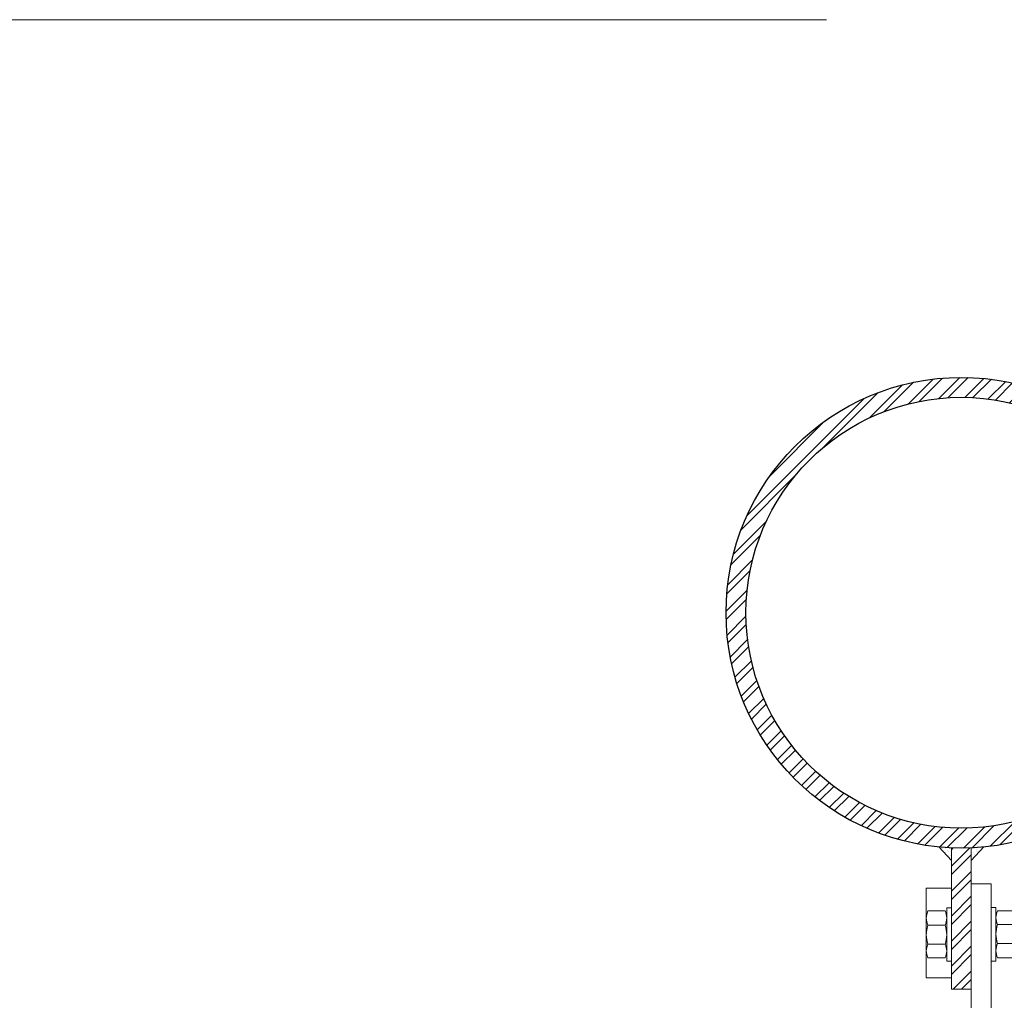
# Model space of a CAD drawing. Units: millimetres. Extents: x -102 to 59, y -99 to -31.
# Drawn here: x -9 to -8, y -86 to -86 of the extents above; entities that cross this region are included whole.
import ezdxf
from ezdxf.xclip import XClip

# ---------------------------------------------------------------- set-up
doc = ezdxf.new("R2010")
doc.units = ezdxf.units.MM
doc.header["$LTSCALE"] = 7.5
doc.header["$XCLIPFRAME"] = 2
doc.linetypes.add('DASHDOT', pattern=[1, 0.5, -0.25, 0, -0.25])
for name, color, linetype, lineweight in [('ARQ_EIXO', 1, 'DASHDOT', 5), ('ARQ_PORTAS', 1, 'Continuous', 5), ('Pilar Metalico', 3, 'Continuous', 25)]:
    doc.layers.add(name, color=color, linetype=linetype, lineweight=lineweight)
pattern_1 = [(37.5, (-9.6969746, -86.6789313), (-6.29934e-05, 0.0019268238), [0, -0.00152, 0, -0.0017, 0, -0.001625]), (7.5, (-9.6969746, -86.6789313), (0.0017697767, 0.002822146), [0, -0.00082, 0, -0.00137, 0, -0.000525]), (327.5, (-9.6982046, -86.6789313), (0.0031141419, 5.659e-06), [0, -0.0005, 0, -0.0018, 0, -0.00235]), (317.5, (-9.6982046, -86.6789313), (0.0030061266, 0.0008776756), [0, -0.00025, 0, -0.00118, 0, -0.00135])]

# ---------------------------------------------------------------- blocks, each defined once
blk = doc.blocks.new('716PAV01$0$PAR-M6')
for p, q in [((-7.5, 7.61), (-2, 7.61)), ((-1.5, -8.39), (-1.5, 8.61)), ((-1.5, 8.61), (0, 8.61)), ((0, -8.39), (0, 8.61)), ((-10.5, -2.17), (-10.5, 3.18)), ((-10.5, 3.18), (-10, -3.17)), ((-10, 2.17), (-10.5, 3.18)), ((-9.5, 3.18), (-10, 2.17)), ((-9.5, 3.18), (-9, -3.17)), ((-9, 2.17), (-9.5, 3.18)), ((-8.5, 3.18), (-9, 2.17)), ((-8, -3.17), (-8.5, 3.18)), ((-8, 2.17), (-8.5, 3.18)), ((-8, -5.03), (-8, 5.26)), ((0, -3.97), (0, 3.97)), ((0, 3.18), (0.5, -3.17)), ((0.5, 2.17), (0, 3.18)), ((1, 3.18), (0.5, 2.17)), ((1, 3.18), (1.5, -3.17)), ((1.5, 2.17), (1, 3.18)), ((2, 3.18), (1.5, 2.17)), ((2.5, -3.17), (2, 3.18)), ((2.5, 2.17), (2, 3.18)), ((3, 3.18), (2.5, 2.17)), ((3, 3.18), (3.5, -3.17)), ((3.5, 2.17), (3, 3.18)), ((4, 3.18), (3.5, 2.17)), ((4.5, -3.17), (4, 3.18)), ((4.5, 2.17), (4, 3.18)), ((5, 3.18), (4.5, 2.17)), ((5, 3.18), (5.5, -3.17)), ((5.5, 2.17), (5, 3.18)), ((6, 3.18), (5.5, 2.17)), ((6.5, -3.17), (6, 3.18)), ((6.5, 2.17), (6, 3.18)), ((7.01, 3.18), (6.5, 2.17)), ((7.01, 3.18), (7.51, -3.17)), ((7.51, 2.17), (7.01, 3.18)), ((8.01, 3.18), (7.51, 2.17)), ((8.51, -3.17), (8.01, 3.18)), ((8.51, 2.17), (8.01, 3.18)), ((9.01, 3.18), (8.51, 2.17)), ((9.01, 3.18), (9.51, -3.17)), ((9.51, 2.17), (9.01, 3.18)), ((10.01, 3.18), (9.51, 2.17)), ((10.51, -3.17), (10.01, 3.18)), ((10.51, 2.17), (10.01, 3.18)), ((11.01, 3.18), (10.51, 2.17)), ((11.01, 3.18), (11.51, -3.17)), ((11.51, 2.17), (11.01, 3.18)), ((12.01, 3.18), (11.51, 2.17)), ((12.51, -3.17), (12.01, 3.18)), ((12.51, 2.17), (12.01, 3.18)), ((13.01, 3.18), (12.51, 2.17)), ((13.01, 3.18), (13.51, -3.17)), ((13.51, 2.17), (13.01, 3.18)), ((14.01, 3.18), (13.51, 2.17)), ((14.51, -3.17), (14.01, 3.18)), ((14.51, 2.17), (14.01, 3.18)), ((15.01, 3.18), (14.51, 2.17)), ((15.01, 3.18), (15.51, -3.17)), ((15.51, 2.17), (15.01, 3.18)), ((16.01, 3.18), (15.51, 2.17)), ((16.51, -3.17), (16.01, 3.18)), ((16.51, 2.17), (16.01, 3.18)), ((17.01, 3.18), (16.51, 2.17)), ((17.01, 3.18), (17.51, -3.17)), ((17.51, 2.17), (17.01, 3.18)), ((18.01, 3.18), (17.51, 2.17)), ((18.51, -3.17), (18.01, 3.18)), ((18.51, 2.17), (18.01, 3.18)), ((19.01, 3.18), (18.51, 2.17)), ((19.01, 3.18), (19.51, -3.17)), ((19.51, 2.17), (19.01, 3.18)), ((20.01, 3.18), (19.51, 2.17)), ((20.52, -3.17), (20.01, 3.18)), ((20.52, 2.17), (20.01, 3.18)), ((21.02, 3.18), (20.52, 2.17)), ((21.02, 3.18), (21.52, -3.17)), ((21.52, 2.17), (21.02, 3.18)), ((22.02, 3.18), (21.52, 2.17)), ((22.52, -3.17), (22.02, 3.18)), ((22.52, 2.17), (22.02, 3.18)), ((23.02, 3.18), (22.52, 2.17)), ((23.02, 3.18), (23.52, -3.17)), ((23.52, 2.17), (23.02, 3.18)), ((24.02, 3.18), (23.52, 2.17)), ((24.52, -3.17), (24.02, 3.18)), ((24.52, 2.17), (24.02, 3.18)), ((25.02, 3.18), (24.52, 2.17)), ((25.02, 3.18), (25.52, -3.17)), ((25.52, 2.17), (25.02, 3.18)), ((26.02, 3.18), (25.52, 2.17)), ((26.52, -3.17), (26.02, 3.18)), ((26.52, 2.17), (26.02, 3.18)), ((27.02, 3.18), (26.52, 2.17)), ((27.02, 3.18), (27.52, -3.17)), ((27.52, 2.17), (27.02, 3.18)), ((28.02, 3.18), (27.52, 2.17)), ((28.52, -3.17), (28.02, 3.18)), ((28.52, 2.17), (28.02, 3.18)), ((29.02, 3.18), (28.52, 2.17)), ((29.02, 3.18), (29.52, -3.17)), ((29.52, 2.17), (29.02, 3.18)), ((30.02, 3.18), (29.52, 2.17)), ((30.52, -3.17), (30.02, 3.18)), ((30.52, 2.17), (30.02, 3.18)), ((31.02, 3.18), (31.52, -3.17)), ((31.52, 2.17), (31.02, 3.18)), ((32.02, 3.18), (31.52, 2.17)), ((32.52, -3.17), (32.02, 3.18)), ((32.52, 2.17), (32.02, 3.18)), ((33.02, 3.18), (32.52, 2.17)), ((33.02, 3.18), (33.53, -3.17)), ((33.53, 2.17), (33.02, 3.18)), ((34.03, 3.18), (33.53, 2.17)), ((34.53, -3.17), (34.03, 3.18)), ((34.53, 2.17), (34.03, 3.18)), ((35.03, 3.18), (34.53, 2.17)), ((35.03, 3.18), (35.53, -3.17)), ((35.53, 2.17), (35.03, 3.18)), ((36.03, 3.18), (35.53, 2.17)), ((36.53, -3.17), (36.03, 3.18)), ((36.53, 2.17), (36.03, 3.18)), ((37.03, 3.18), (36.53, 2.17)), ((37.03, 3.18), (37.53, -3.17)), ((37.53, 2.17), (37.03, 3.18)), ((38.03, 3.18), (37.53, 2.17)), ((38.53, -3.17), (38.03, 3.18)), ((38.53, 2.17), (38.03, 3.18)), ((39.03, 3.18), (38.53, 2.17)), ((39.03, 3.18), (39.53, -3.17)), ((39.53, 2.17), (39.03, 3.18)), ((40.03, 3.18), (39.53, 2.17)), ((40.53, -3.17), (40.03, 3.18)), ((40.53, 2.17), (40.03, 3.18)), ((41.03, 3.18), (40.53, 2.17)), ((41.03, 3.18), (41.53, -3.17)), ((41.53, 2.17), (41.03, 3.18)), ((42.03, 3.18), (41.53, 2.17)), ((42.53, -3.17), (42.03, 3.18)), ((42.53, 2.17), (42.03, 3.18)), ((43.03, 3.18), (42.53, 2.17)), ((43.03, 3.18), (43.53, -3.17)), ((43.53, 2.17), (43.03, 3.18)), ((44.03, 3.18), (43.53, 2.17)), ((44.53, -3.17), (44.03, 3.18)), ((44.53, 2.17), (44.03, 3.18)), ((45.03, 3.18), (44.53, 2.17)), ((45.03, 3.18), (45.53, -3.17)), ((45.53, 2.17), (45.03, 3.18)), ((46.03, 3.18), (45.53, 2.17)), ((46.53, -3.17), (46.03, 3.18)), ((46.53, 2.17), (46.03, 3.18)), ((47.04, 3.18), (46.53, 2.17)), ((47.04, 3.18), (47.54, -3.17)), ((47.54, 2.17), (47.04, 3.18)), ((48.04, 3.18), (47.54, 2.17)), ((48.54, -3.17), (48.04, 3.18)), ((48.54, 2.17), (48.04, 3.18)), ((49.04, 3.18), (48.54, 2.17)), ((49.04, 3.18), (49.54, -3.17)), ((49.54, 2.17), (49.04, 3.18)), ((50.04, 3.18), (49.54, 2.17)), ((50.54, -3.17), (50.04, 3.18)), ((50.54, 2.17), (50.04, 3.18)), ((51.04, 3.18), (50.54, 2.17)), ((51.04, 3.18), (51.54, -3.17)), ((51.54, 2.17), (51.04, 3.18)), ((52.04, 3.18), (51.54, 2.17)), ((52.54, -3.17), (52.04, 3.18)), ((52.54, 2.17), (52.04, 3.18)), ((53.04, 3.18), (52.54, 2.17)), ((53.54, -3.17), (53.04, 3.18)), ((53.54, 2.17), (53.04, 3.18)), ((54.04, 3.18), (53.54, 2.17)), ((54.04, 3.18), (54.54, -3.17)), ((54.54, 2.17), (54.04, 3.18)), ((55.04, 3.18), (54.54, 2.17)), ((55.54, -3.17), (55.04, 3.18)), ((55.54, 2.17), (55.04, 3.18)), ((56.04, 3.18), (55.54, 2.17)), ((56.54, -3.17), (56.04, 3.18)), ((56.54, 2.17), (56.04, 3.18)), ((57.04, 3.18), (56.54, 2.17)), ((57.04, 3.18), (57.54, -3.17)), ((57.54, 2.17), (57.04, 3.18)), ((58.04, 3.18), (57.54, 2.17)), ((58.54, -3.17), (58.04, 3.18)), ((58.54, 2.17), (58.04, 3.18)), ((59.04, 3.18), (58.54, 2.17)), ((59.54, -3.17), (59.04, 3.18)), ((59.54, 2.17), (59.04, 3.18)), ((60.05, 3.18), (59.54, 2.17)), ((60.05, 3.18), (60.55, -3.17)), ((60.55, 2.17), (60.05, 3.18)), ((61.05, 3.18), (60.55, 2.17)), ((61.5, -3.08), (61.05, 3.18)), ((61.5, 2.27), (61.05, 3.18)), ((-10, 2.17), (-9.5, -2.17)), ((-9, 2.17), (-8.5, -2.19)), ((-8, -3.17), (-8, 2.17)), ((-2, 3), (-7.5, 3)), ((0.5, 2.17), (1, -2.17)), ((1.5, 2.17), (2, -2.19)), ((2.5, 2.17), (3, -2.17)), ((3.5, 2.17), (4, -2.19)), ((4.5, 2.17), (5, -2.17)), ((5.5, 2.17), (6, -2.19)), ((6.5, 2.17), (7.01, -2.17)), ((7.51, 2.17), (8.01, -2.19)), ((8.51, 2.17), (9.01, -2.17)), ((9.51, 2.17), (10.01, -2.19)), ((10.51, 2.17), (11.01, -2.17)), ((11.51, 2.17), (12.01, -2.19)), ((12.51, 2.17), (13.01, -2.17)), ((13.51, 2.17), (14.01, -2.19)), ((14.51, 2.17), (15.01, -2.17)), ((15.51, 2.17), (16.01, -2.19)), ((16.51, 2.17), (17.01, -2.17)), ((17.51, 2.17), (18.01, -2.19)), ((18.51, 2.17), (19.01, -2.17)), ((19.51, 2.17), (20.01, -2.19)), ((20.52, 2.17), (21.02, -2.17)), ((21.52, 2.17), (22.02, -2.19)), ((22.52, 2.17), (23.02, -2.17)), ((23.52, 2.17), (24.02, -2.19)), ((24.52, 2.17), (25.02, -2.17)), ((25.52, 2.17), (26.02, -2.19)), ((26.52, 2.17), (27.02, -2.17)), ((27.52, 2.17), (28.02, -2.19)), ((28.52, 2.17), (29.02, -2.17)), ((29.52, 2.17), (30.02, -2.19)), ((30.52, 2.17), (31.02, -2.17)), ((31.52, 2.17), (32.02, -2.19)), ((32.52, 2.17), (33.02, -2.17)), ((33.53, 2.17), (34.03, -2.19)), ((34.53, 2.17), (35.03, -2.17)), ((35.53, 2.17), (36.03, -2.19)), ((36.53, 2.17), (37.03, -2.17)), ((37.53, 2.17), (38.03, -2.19)), ((38.53, 2.17), (39.03, -2.17)), ((39.53, 2.17), (40.03, -2.19)), ((40.53, 2.17), (41.03, -2.17)), ((41.53, 2.17), (42.03, -2.19)), ((42.53, 2.17), (43.03, -2.17)), ((43.53, 2.17), (44.03, -2.19)), ((44.53, 2.17), (45.03, -2.17)), ((45.53, 2.17), (46.03, -2.19)), ((46.53, 2.17), (47.04, -2.17)), ((47.54, 2.17), (48.04, -2.19)), ((48.54, 2.17), (49.04, -2.17)), ((49.54, 2.17), (50.04, -2.19)), ((50.54, 2.17), (51.04, -2.17)), ((51.54, 2.17), (52.04, -2.19)), ((52.54, 2.17), (53.04, -2.19)), ((53.54, 2.17), (54.04, -2.17)), ((54.54, 2.17), (55.04, -2.19)), ((55.54, 2.17), (56.04, -2.19)), ((56.54, 2.17), (57.04, -2.17)), ((57.54, 2.17), (58.04, -2.19)), ((58.54, 2.17), (59.04, -2.19)), ((59.54, 2.17), (60.05, -2.17)), ((60.55, 2.17), (61.05, -2.19)), ((61.5, -3.08), (61.5, 2.27)), ((-10, -3.17), (-10.5, -2.17)), ((-9.5, -2.17), (-10, -3.17)), ((-9, -3.17), (-9.5, -2.17)), ((-8.5, -2.17), (-9, -3.17)), ((-8, -3.17), (-8.5, -2.17)), ((-2, -3), (-7.5, -3)), ((0.5, -3.17), (0, -2.17)), ((1, -2.17), (0.5, -3.17)), ((1.5, -3.17), (1, -2.17)), ((2, -2.17), (1.5, -3.17)), ((2.5, -3.17), (2, -2.17)), ((3, -2.17), (2.5, -3.17)), ((3.5, -3.17), (3, -2.17)), ((4, -2.17), (3.5, -3.17)), ((4.5, -3.17), (4, -2.17)), ((5, -2.17), (4.5, -3.17)), ((5.5, -3.17), (5, -2.17)), ((6, -2.17), (5.5, -3.17)), ((6.5, -3.17), (6, -2.17)), ((7.01, -2.17), (6.5, -3.17)), ((7.51, -3.17), (7.01, -2.17)), ((8.01, -2.17), (7.51, -3.17)), ((8.51, -3.17), (8.01, -2.17)), ((9.01, -2.17), (8.51, -3.17)), ((9.51, -3.17), (9.01, -2.17)), ((10.01, -2.17), (9.51, -3.17)), ((10.51, -3.17), (10.01, -2.17)), ((11.01, -2.17), (10.51, -3.17)), ((11.51, -3.17), (11.01, -2.17)), ((12.01, -2.17), (11.51, -3.17)), ((12.51, -3.17), (12.01, -2.17)), ((13.01, -2.17), (12.51, -3.17)), ((13.51, -3.17), (13.01, -2.17)), ((14.01, -2.17), (13.51, -3.17)), ((14.51, -3.17), (14.01, -2.17)), ((15.01, -2.17), (14.51, -3.17)), ((15.51, -3.17), (15.01, -2.17)), ((16.01, -2.17), (15.51, -3.17)), ((16.51, -3.17), (16.01, -2.17)), ((16.51, -3.17), (16.01, -2.17)), ((17.01, -2.17), (16.51, -3.17)), ((17.51, -3.17), (17.01, -2.17)), ((18.01, -2.17), (17.51, -3.17)), ((18.51, -3.17), (18.01, -2.17)), ((19.01, -2.17), (18.51, -3.17)), ((19.51, -3.17), (19.01, -2.17)), ((20.01, -2.17), (19.51, -3.17)), ((20.52, -3.17), (20.01, -2.17)), ((21.02, -2.17), (20.52, -3.17)), ((21.52, -3.17), (21.02, -2.17)), ((22.02, -2.17), (21.52, -3.17)), ((22.52, -3.17), (22.02, -2.17)), ((23.02, -2.17), (22.52, -3.17)), ((23.52, -3.17), (23.02, -2.17)), ((24.02, -2.17), (23.52, -3.17)), ((24.52, -3.17), (24.02, -2.17)), ((25.02, -2.17), (24.52, -3.17)), ((25.52, -3.17), (25.02, -2.17)), ((26.02, -2.17), (25.52, -3.17)), ((26.52, -3.17), (26.02, -2.17)), ((27.02, -2.17), (26.52, -3.17)), ((27.52, -3.17), (27.02, -2.17)), ((28.02, -2.17), (27.52, -3.17)), ((28.52, -3.17), (28.02, -2.17)), ((29.02, -2.17), (28.52, -3.17)), ((29.52, -3.17), (29.02, -2.17)), ((30.02, -2.17), (29.52, -3.17)), ((30.52, -3.17), (30.02, -2.17)), ((31.02, -2.17), (30.52, -3.17)), ((31.52, -3.17), (31.02, -2.17)), ((32.02, -2.17), (31.52, -3.17)), ((32.52, -3.17), (32.02, -2.17)), ((33.02, -2.17), (32.52, -3.17)), ((33.53, -3.17), (33.02, -2.17)), ((34.03, -2.17), (33.53, -3.17)), ((34.53, -3.17), (34.03, -2.17)), ((35.03, -2.17), (34.53, -3.17)), ((35.53, -3.17), (35.03, -2.17)), ((36.03, -2.17), (35.53, -3.17)), ((36.53, -3.17), (36.03, -2.17)), ((37.03, -2.17), (36.53, -3.17)), ((37.53, -3.17), (37.03, -2.17)), ((38.03, -2.17), (37.53, -3.17)), ((38.53, -3.17), (38.03, -2.17)), ((38.53, -3.17), (38.03, -2.17)), ((39.03, -2.17), (38.53, -3.17)), ((39.53, -3.17), (39.03, -2.17)), ((40.03, -2.17), (39.53, -3.17)), ((40.53, -3.17), (40.03, -2.17)), ((41.03, -2.17), (40.53, -3.17)), ((41.53, -3.17), (41.03, -2.17)), ((42.03, -2.17), (41.53, -3.17)), ((42.53, -3.17), (42.03, -2.17)), ((43.03, -2.17), (42.53, -3.17)), ((43.53, -3.17), (43.03, -2.17)), ((44.03, -2.17), (43.53, -3.17)), ((44.53, -3.17), (44.03, -2.17)), ((45.03, -2.17), (44.53, -3.17)), ((45.53, -3.17), (45.03, -2.17)), ((46.03, -2.17), (45.53, -3.17)), ((46.53, -3.17), (46.03, -2.17)), ((47.04, -2.17), (46.53, -3.17)), ((47.54, -3.17), (47.04, -2.17)), ((48.04, -2.17), (47.54, -3.17)), ((48.54, -3.17), (48.04, -2.17)), ((49.04, -2.17), (48.54, -3.17)), ((49.54, -3.17), (49.04, -2.17)), ((50.04, -2.17), (49.54, -3.17)), ((50.54, -3.17), (50.04, -2.17)), ((51.04, -2.17), (50.54, -3.17)), ((51.54, -3.17), (51.04, -2.17)), ((52.04, -2.17), (51.54, -3.17)), ((52.54, -3.17), (52.04, -2.17)), ((53.04, -2.17), (52.54, -3.17)), ((53.54, -3.17), (53.04, -2.17)), ((54.04, -2.17), (53.54, -3.17)), ((54.54, -3.17), (54.04, -2.17)), ((55.04, -2.17), (54.54, -3.17)), ((55.54, -3.17), (55.04, -2.17)), ((56.04, -2.17), (55.54, -3.17)), ((56.54, -3.17), (56.04, -2.17)), ((57.04, -2.17), (56.54, -3.17)), ((57.54, -3.17), (57.04, -2.17)), ((58.04, -2.17), (57.54, -3.17)), ((58.54, -3.17), (58.04, -2.17)), ((59.04, -2.17), (58.54, -3.17)), ((59.54, -3.17), (59.04, -2.17)), ((60.05, -2.17), (59.54, -3.17)), ((60.55, -3.17), (60.05, -2.17)), ((61.05, -2.17), (60.55, -3.17)), ((61.5, -3.08), (61.05, -2.17)), ((-7.5, -7.39), (-2, -7.39)), ((-1.5, -8.39), (0, -8.39))]:
    blk.add_line(p, q)
for centre, radius, start, end in [((-2.43, 5.31), 5.57, 155.538, 204.462), ((-7.07, 5.31), 5.57, 335.538, 24.462), ((1.25, 0), 9.25, 161.0754, 198.9246), ((-10.75, 0), 9.25, 341.0754, 18.9246), ((-2.93, -5.19), 5.07, 154.3315, 205.6363), ((-6.57, -5.19), 5.07, 334.3637, 25.6685)]:
    blk.add_arc(centre, radius, start, end)
blk = doc.blocks.new('716PAV01$0$POR-M6')
for p, q in [((-7.5, 7.5), (-2, 7.5)), ((-1.5, -8.5), (-1.5, 8.5)), ((-1.5, 8.5), (0, 8.5)), ((0, -8.5), (0, 8.5)), ((-8, -5.15), (-8, 5.15)), ((-10.5, -2.29), (-10.5, 3.06)), ((-10.5, 3.06), (-10, -3.29)), ((-10, 2.06), (-10.5, 3.06)), ((-9.5, 3.06), (-10, 2.06)), ((-10, 2.06), (-9.5, -2.29)), ((-9.5, 3.06), (-9, -3.29)), ((-9, 2.06), (-9.5, 3.06)), ((-8.5, 3.06), (-9, 2.06)), ((-9, 2.06), (-8.5, -2.3)), ((-8, -3.29), (-8.5, 3.06)), ((-8, 2.06), (-8.5, 3.06)), ((-8, -3.29), (-8, 2.06)), ((-2, 2.89), (-7.5, 2.89)), ((-10, -3.29), (-10.5, -2.29)), ((-9.5, -2.29), (-10, -3.29)), ((-9, -3.29), (-9.5, -2.29)), ((-8.5, -2.29), (-9, -3.29)), ((-8, -3.29), (-8.5, -2.29)), ((-2, -3.11), (-7.5, -3.11)), ((-7.5, -7.5), (-2, -7.5)), ((-1.5, -8.5), (0, -8.5))]:
    blk.add_line(p, q)
for centre, radius, start, end in [((-2.43, 5.19), 5.57, 155.538, 204.462), ((-7.07, 5.19), 5.57, 335.538, 24.462), ((1.25, -0.11), 9.25, 161.0754, 198.9246), ((-10.75, -0.11), 9.25, 341.0754, 18.9246), ((-2.93, -5.31), 5.07, 154.3315, 205.6363), ((-6.57, -5.31), 5.07, 334.3637, 25.6685)]:
    blk.add_arc(centre, radius, start, end)

msp = doc.modelspace()

# ---------------------------------------------------------------- hatches: boundary and pattern name
at = {"layer": 'ARQ_PORTAS'}
h = msp.add_hatch(dxfattribs=at)
h.set_pattern_fill('AR-SAND', color=256, scale=0.001, style=0)
h.set_pattern_definition(pattern_1)
h.paths.add_polyline_path([(-8.35959, -85.79504), (-8.35959, -85.79104, -0.013268), (-8.36356, -85.79077)])
h = msp.add_hatch(dxfattribs=at)
h.set_pattern_fill('ANSI32', color=256, scale=0.015, style=0)
h.set_pattern_definition([(45, (-11.1528286, -86.6889313), (-0.003977476, 0.003977476), []), (45, (-11.150177, -86.6889313), (-0.003977476, 0.003977476), [])])
h.paths.add_polyline_path([(-8.35959, -85.83611), (-8.35324, -85.83611), (-8.35324, -85.79104, -0.021176), (-8.35959, -85.79104)])
h = msp.add_hatch(dxfattribs=at)
h.set_pattern_fill('AR-SAND', color=256, scale=0.001, style=0)
h.set_pattern_definition(pattern_1)
h.paths.add_polyline_path([(-8.35324, -85.79104), (-8.35324, -85.79504), (-8.34927, -85.79077, -0.013268)])
at = {"layer": 'Pilar Metalico'}
h = msp.add_hatch(dxfattribs=at)
h.set_pattern_fill('ANSI32', color=256, scale=0.015, style=0)
h.set_pattern_definition([(45, (-9.6969746, -86.6789313), (-0.003977476, 0.003977476), []), (45, (-9.694323, -86.6789313), (-0.003977476, 0.003977476), [])])
edge = h.paths.add_edge_path(flags=16)
edge.add_arc((-8.35641, -85.71611), 0.06865, 0, 360)
edge = h.paths.add_edge_path()
edge.add_arc((-8.35641, -85.71611), 0.075, 0, 360)

# ---------------------------------------------------------------- linework, layer by layer
at = {"layer": 'ARQ_EIXO', "ltscale": 0.25}
msp.add_line((-100.18692, -85.52711), (59.08767, -85.52711), dxfattribs=at)
at = {"layer": 'ARQ_PORTAS'}
for p, q in [((-8.36358, -85.79075), (-8.35959, -85.79504)), ((-8.35959, -85.83611), (-8.35959, -85.79104)), ((-8.34925, -85.79075), (-8.35324, -85.79504)), ((-8.35324, -85.83611), (-8.35324, -85.79104)), ((-8.35324, -85.83611), (-8.35959, -85.83611))]:
    msp.add_line(p, q, dxfattribs=at)
msp.add_lwpolyline([(-8.35324, -85.84715), (-8.35324, -85.80246), (-8.34689, -85.80246), (-8.34689, -85.84715)], dxfattribs=at)
at = {"layer": 'Pilar Metalico'}
for radius in [0.075, 0.06865]:
    msp.add_circle((-8.35641, -85.71611), radius, dxfattribs=at)

# ---------------------------------------------------------------- block references
at = {"layer": 'ARQ_PORTAS'}
ref = msp.add_blockref('716PAV01$0$PAR-M6', (-8.35959, -85.81872), dxfattribs=dict(at, xscale=0.0010000000002037, yscale=0.0010000000002037, zscale=0.0010000000002037))
XClip(ref).set_block_clipping_path([(-8.001, -13.73888293), (0.0001, 14.7815283501)])
at = {"layer": 'ARQ_PORTAS', "xscale": 0.0010000000002037, "yscale": 0.0010000000002037, "zscale": 0.0010000000002037, "rotation": 180}
msp.add_blockref('716PAV01$0$POR-M6', (-8.34689, -85.8186), dxfattribs=at)

doc.saveas('drawing.dxf')
